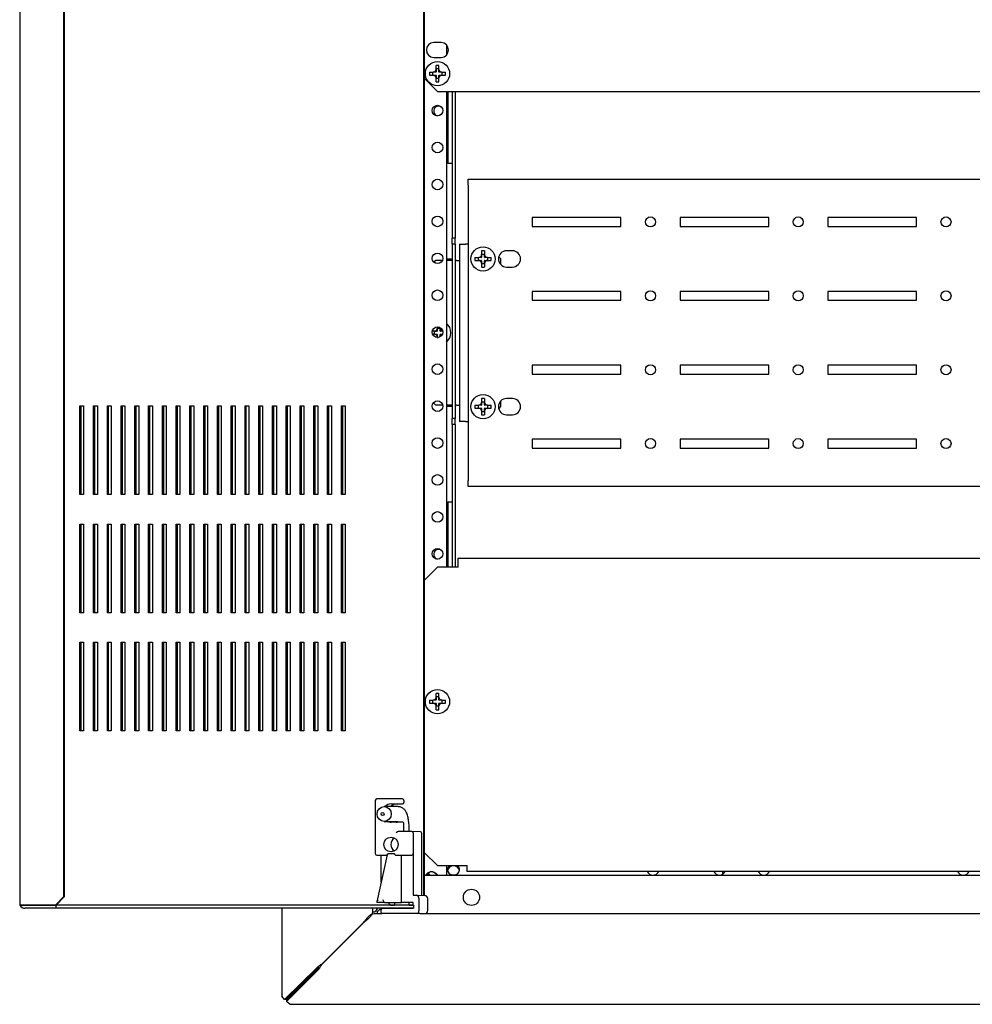
# Model space of a CAD drawing. Units: millimetres. Extents: x -1411 to 1439, y -790 to 903.
# Drawn here: x -1407 to -1085, y 0 to 333 of the extents above; entities that cross this region are included whole.
import ezdxf

# ---------------------------------------------------------------- set-up
doc = ezdxf.new("R2010")
doc.units = ezdxf.units.MM

msp = doc.modelspace()

# ---------------------------------------------------------------- linework, layer by layer
at = {"color": 7, "linetype": 'Continuous'}
for p, q in [((-1407.32, 721.02), (-1407.32, 33.99)), ((-1270.72, 718.24), (-1270.72, 36.77)), ((-1270.46, 718.25), (-1270.46, 36.76)), ((-1392.39, 36.51), (-1392.39, 337.5)), ((-1392.13, 36.51), (-1392.13, 337.5)), ((-1264.72, 325.42), (-1267.22, 325.42)), ((-1262.97, 324.71), (-1262.97, 321.14)), ((-1267.22, 320.42), (-1264.72, 320.42)), ((-1262.42, 321.92), (-1262.97, 321.92)), ((-1266.47, 316.38), (-1266.47, 317.66)), ((-1265.47, 316.52), (-1266.47, 316.52)), ((-1265.47, 316.38), (-1265.47, 317.66)), ((-1270.46, 313.42), (-1265.97, 308.92)), ((-1268.71, 315.42), (-1267.42, 315.42)), ((-1268.71, 314.42), (-1267.42, 314.42)), ((-1267.56, 314.42), (-1267.56, 315.42)), ((-1266.57, 315.42), (-1267.42, 315.42)), ((-1267.42, 314.42), (-1266.57, 314.42)), ((-1266.47, 316.38), (-1266.47, 315.52)), ((-1266.47, 314.32), (-1266.47, 313.46)), ((-1266.47, 312.18), (-1266.47, 313.46)), ((-1265.47, 313.33), (-1266.47, 313.33)), ((-1265.47, 315.52), (-1265.47, 316.38)), ((-1265.47, 313.46), (-1265.47, 314.32)), ((-1265.47, 312.18), (-1265.47, 313.46)), ((-1264.51, 315.42), (-1265.37, 315.42)), ((-1265.37, 314.42), (-1264.51, 314.42)), ((-1264.51, 315.42), (-1263.22, 315.42)), ((-1264.51, 314.42), (-1263.22, 314.42)), ((-1264.37, 314.42), (-1264.37, 315.42)), ((-1265.97, 308.92), (-821.97, 308.92)), ((-1262.97, 308.92), (-1262.97, 147.92)), ((-1262.47, 308.92), (-1262.47, 284.48)), ((-1260.97, 308.92), (-1260.97, 259.23)), ((-1259.97, 308.92), (-1259.97, 259.23)), ((-1261.97, 284.48), (-1262.47, 284.48)), ((-1260.97, 284.48), (-1261.97, 284.48)), ((-1255.55, 277.23), (-1255.55, 279.23)), ((-1255.55, 279.23), (-832.25, 279.23)), ((-1255.55, 277.23), (-1255.55, 177.23)), ((-1203.9, 266.23), (-1233.9, 266.23)), ((-1233.9, 266.23), (-1233.9, 263.23)), ((-1233.9, 263.23), (-1203.9, 263.23)), ((-1203.9, 263.23), (-1203.9, 266.23)), ((-1153.9, 266.23), (-1183.9, 266.23)), ((-1183.9, 266.23), (-1183.9, 263.23)), ((-1183.9, 263.23), (-1153.9, 263.23)), ((-1153.9, 263.23), (-1153.9, 266.23)), ((-1103.9, 266.23), (-1133.9, 266.23)), ((-1133.9, 266.23), (-1133.9, 263.23)), ((-1133.9, 263.23), (-1103.9, 263.23)), ((-1103.9, 263.23), (-1103.9, 266.23)), ((-1260.97, 257.23), (-1260.97, 259.23)), ((-1259.97, 259.23), (-1260.97, 259.23)), ((-1260.97, 257.23), (-1260.97, 198.23)), ((-1259.97, 257.23), (-1260.97, 257.23)), ((-1259.97, 257.23), (-1259.97, 259.23)), ((-1259.97, 257.23), (-1259.97, 198.23)), ((-1258.55, 257.23), (-1258.55, 197.23)), ((-1258.55, 257.23), (-1256.55, 257.23)), ((-1255.55, 257.23), (-1256.55, 257.23)), ((-1251.05, 254.97), (-1251.05, 253.68)), ((-1251.05, 253.82), (-1250.05, 253.82)), ((-1251.05, 253.68), (-1251.05, 252.83)), ((-1250.05, 254.97), (-1250.05, 253.68)), ((-1250.05, 252.83), (-1250.05, 253.68)), ((-1240.61, 254.98), (-1242.61, 254.98)), ((-1266.55, 251.73), (-1267.18, 251.09)), ((-1264.3, 251.73), (-1266.55, 251.73)), ((-1262.97, 252.23), (-1261.97, 252.23)), ((-1260.97, 251.73), (-1262.97, 251.73)), ((-1261.97, 252.23), (-1260.97, 252.23)), ((-1259.55, 251.73), (-1259.97, 251.73)), ((-1259.55, 251.73), (-1258.55, 251.73)), ((-1253.29, 252.73), (-1252, 252.73)), ((-1253.29, 251.73), (-1252, 251.73)), ((-1252.14, 251.73), (-1252.14, 252.73)), ((-1251.15, 252.73), (-1252, 252.73)), ((-1252, 251.73), (-1251.15, 251.73)), ((-1251.05, 251.63), (-1251.05, 250.77)), ((-1251.05, 250.77), (-1251.05, 249.49)), ((-1251.05, 250.63), (-1250.05, 250.63)), ((-1250.05, 250.77), (-1250.05, 251.63)), ((-1250.05, 250.77), (-1250.05, 249.49)), ((-1249.09, 252.73), (-1249.95, 252.73)), ((-1249.95, 251.73), (-1249.09, 251.73)), ((-1249.09, 252.73), (-1247.8, 252.73)), ((-1249.09, 251.73), (-1247.8, 251.73)), ((-1248.95, 251.73), (-1248.95, 252.73)), ((-1244.55, 252.23), (-1245.26, 252.94)), ((-1244.55, 250.28), (-1244.55, 252.23)), ((-1242.61, 249.48), (-1240.61, 249.48)), ((-1203.9, 241.23), (-1233.9, 241.23)), ((-1233.9, 241.23), (-1233.9, 238.23)), ((-1203.9, 238.23), (-1203.9, 241.23)), ((-1153.9, 241.23), (-1183.9, 241.23)), ((-1183.9, 241.23), (-1183.9, 238.23)), ((-1153.9, 238.23), (-1153.9, 241.23)), ((-1103.9, 241.23), (-1133.9, 241.23)), ((-1133.9, 241.23), (-1133.9, 238.23)), ((-1103.9, 238.23), (-1103.9, 241.23)), ((-1233.9, 238.23), (-1203.9, 238.23)), ((-1183.9, 238.23), (-1153.9, 238.23)), ((-1133.9, 238.23), (-1103.9, 238.23)), ((-1267, 227.73), (-1267.74, 227.73)), ((-1267, 226.73), (-1267.63, 226.73)), ((-1267.14, 227.73), (-1267.14, 226.73)), ((-1266.15, 227.73), (-1267, 227.73)), ((-1267, 226.73), (-1266.15, 226.73)), ((-1266.05, 229.22), (-1266.05, 228.68)), ((-1266.05, 228.82), (-1265.05, 228.82)), ((-1266.05, 228.68), (-1266.05, 227.83)), ((-1266.05, 226.63), (-1266.05, 225.77)), ((-1265.05, 228.85), (-1265.05, 228.68)), ((-1265.05, 227.83), (-1265.05, 228.68)), ((-1265.05, 225.9), (-1265.05, 226.63)), ((-1264.21, 227.73), (-1264.95, 227.73)), ((-1264.95, 226.73), (-1264.33, 226.73)), ((-1262.8, 227.73), (-1262.97, 227.73)), ((-1262.8, 226.73), (-1262.97, 226.73)), ((-1266.05, 225.63), (-1265.76, 225.63)), ((-1203.9, 216.23), (-1233.9, 216.23)), ((-1233.9, 216.23), (-1233.9, 213.23)), ((-1203.9, 213.23), (-1203.9, 216.23)), ((-1153.9, 216.23), (-1183.9, 216.23)), ((-1183.9, 216.23), (-1183.9, 213.23)), ((-1153.9, 213.23), (-1153.9, 216.23)), ((-1103.9, 216.23), (-1133.9, 216.23)), ((-1133.9, 216.23), (-1133.9, 213.23)), ((-1103.9, 213.23), (-1103.9, 216.23)), ((-1233.9, 213.23), (-1203.9, 213.23)), ((-1183.9, 213.23), (-1153.9, 213.23)), ((-1133.9, 213.23), (-1103.9, 213.23)), ((-1267.37, 203.55), (-1266.55, 202.73)), ((-1251.05, 204.97), (-1251.05, 203.68)), ((-1251.05, 203.82), (-1250.05, 203.82)), ((-1251.05, 203.68), (-1251.05, 202.83)), ((-1250.05, 204.97), (-1250.05, 203.68)), ((-1250.05, 202.83), (-1250.05, 203.68)), ((-1244.55, 202.23), (-1244.55, 204.18)), ((-1240.61, 204.98), (-1242.61, 204.98)), ((-1387, 202.5), (-1385.71, 202.5)), ((-1387, 172.5), (-1387, 202.5)), ((-1386.67, 202.5), (-1386.67, 172.5)), ((-1385.71, 202.5), (-1385.71, 172.5)), ((-1382.34, 202.5), (-1381.05, 202.5)), ((-1382.34, 172.5), (-1382.34, 202.5)), ((-1382.02, 202.5), (-1382.02, 172.5)), ((-1381.05, 202.5), (-1381.05, 172.5)), ((-1377.68, 202.5), (-1376.39, 202.5)), ((-1377.68, 172.5), (-1377.68, 202.5)), ((-1377.36, 202.5), (-1377.36, 172.5)), ((-1376.39, 202.5), (-1376.39, 172.5)), ((-1373.03, 202.5), (-1371.73, 202.5)), ((-1373.03, 172.5), (-1373.03, 202.5)), ((-1372.7, 202.5), (-1372.7, 172.5)), ((-1371.73, 202.5), (-1371.73, 172.5)), ((-1368.37, 202.5), (-1367.07, 202.5)), ((-1368.37, 172.5), (-1368.37, 202.5)), ((-1368.04, 202.5), (-1368.04, 172.5)), ((-1367.07, 202.5), (-1367.07, 172.5)), ((-1363.71, 202.5), (-1362.41, 202.5)), ((-1363.71, 172.5), (-1363.71, 202.5)), ((-1363.38, 202.5), (-1363.38, 172.5)), ((-1362.41, 202.5), (-1362.41, 172.5)), ((-1359.05, 202.5), (-1357.76, 202.5)), ((-1359.05, 172.5), (-1359.05, 202.5)), ((-1358.72, 202.5), (-1358.72, 172.5)), ((-1357.76, 202.5), (-1357.76, 172.5)), ((-1354.39, 202.5), (-1353.1, 202.5)), ((-1354.39, 172.5), (-1354.39, 202.5)), ((-1354.06, 202.5), (-1354.06, 172.5)), ((-1353.1, 202.5), (-1353.1, 172.5)), ((-1349.73, 202.5), (-1348.44, 202.5)), ((-1349.73, 172.5), (-1349.73, 202.5)), ((-1349.4, 202.5), (-1349.4, 172.5)), ((-1348.44, 202.5), (-1348.44, 172.5)), ((-1345.07, 202.5), (-1343.78, 202.5)), ((-1345.07, 172.5), (-1345.07, 202.5)), ((-1344.75, 202.5), (-1344.75, 172.5)), ((-1343.78, 202.5), (-1343.78, 172.5)), ((-1340.41, 202.5), (-1339.12, 202.5)), ((-1340.41, 172.5), (-1340.41, 202.5)), ((-1340.09, 202.5), (-1340.09, 172.5)), ((-1339.12, 202.5), (-1339.12, 172.5)), ((-1335.76, 202.5), (-1334.46, 202.5)), ((-1335.76, 172.5), (-1335.76, 202.5)), ((-1335.43, 202.5), (-1335.43, 172.5)), ((-1334.46, 202.5), (-1334.46, 172.5)), ((-1331.1, 202.5), (-1329.8, 202.5)), ((-1331.1, 172.5), (-1331.1, 202.5)), ((-1330.77, 202.5), (-1330.77, 172.5)), ((-1329.8, 202.5), (-1329.8, 172.5)), ((-1326.44, 202.5), (-1325.14, 202.5)), ((-1326.44, 172.5), (-1326.44, 202.5)), ((-1326.11, 202.5), (-1326.11, 172.5)), ((-1325.14, 202.5), (-1325.14, 172.5)), ((-1321.78, 202.5), (-1320.49, 202.5)), ((-1321.78, 172.5), (-1321.78, 202.5)), ((-1321.45, 202.5), (-1321.45, 172.5)), ((-1320.49, 202.5), (-1320.49, 172.5)), ((-1317.12, 202.5), (-1315.83, 202.5)), ((-1317.12, 172.5), (-1317.12, 202.5)), ((-1316.79, 202.5), (-1316.79, 172.5)), ((-1315.83, 202.5), (-1315.83, 172.5)), ((-1312.46, 202.5), (-1311.17, 202.5)), ((-1312.46, 172.5), (-1312.46, 202.5)), ((-1312.13, 202.5), (-1312.13, 172.5)), ((-1311.17, 202.5), (-1311.17, 172.5)), ((-1307.8, 202.5), (-1306.51, 202.5)), ((-1307.8, 172.5), (-1307.8, 202.5)), ((-1307.48, 202.5), (-1307.48, 172.5)), ((-1306.51, 202.5), (-1306.51, 172.5)), ((-1303.15, 202.5), (-1301.85, 202.5)), ((-1303.15, 172.5), (-1303.15, 202.5)), ((-1302.82, 202.5), (-1302.82, 172.5)), ((-1301.85, 202.5), (-1301.85, 172.5)), ((-1298.49, 202.5), (-1297.19, 202.5)), ((-1298.49, 172.5), (-1298.49, 202.5)), ((-1298.16, 202.5), (-1298.16, 172.5)), ((-1297.19, 202.5), (-1297.19, 172.5)), ((-1264.19, 202.73), (-1266.55, 202.73)), ((-1260.97, 202.73), (-1262.97, 202.73)), ((-1261.97, 202.23), (-1262.97, 202.23)), ((-1260.97, 202.23), (-1261.97, 202.23)), ((-1259.55, 202.73), (-1259.97, 202.73)), ((-1259.55, 202.73), (-1258.55, 202.73)), ((-1253.29, 202.73), (-1252, 202.73)), ((-1253.29, 201.73), (-1252, 201.73)), ((-1252.14, 201.73), (-1252.14, 202.73)), ((-1251.15, 202.73), (-1252, 202.73)), ((-1252, 201.73), (-1251.15, 201.73)), ((-1251.05, 201.63), (-1251.05, 200.77)), ((-1251.05, 200.77), (-1251.05, 199.49)), ((-1251.05, 200.63), (-1250.05, 200.63)), ((-1250.05, 200.77), (-1250.05, 201.63)), ((-1250.05, 200.77), (-1250.05, 199.49)), ((-1249.09, 202.73), (-1249.95, 202.73)), ((-1249.95, 201.73), (-1249.09, 201.73)), ((-1249.09, 202.73), (-1247.8, 202.73)), ((-1249.09, 201.73), (-1247.8, 201.73)), ((-1248.95, 201.73), (-1248.95, 202.73)), ((-1245.26, 201.51), (-1244.55, 202.23)), ((-1260.97, 196.23), (-1260.97, 198.23)), ((-1259.97, 198.23), (-1260.97, 198.23)), ((-1259.97, 196.23), (-1259.97, 198.23)), ((-1256.55, 197.23), (-1258.55, 197.23)), ((-1256.55, 197.23), (-1255.55, 197.23)), ((-1242.61, 199.48), (-1240.61, 199.48)), ((-1260.97, 196.23), (-1260.97, 147.92)), ((-1259.97, 196.23), (-1260.97, 196.23)), ((-1259.97, 196.23), (-1259.97, 147.92)), ((-1203.9, 191.23), (-1233.9, 191.23)), ((-1233.9, 191.23), (-1233.9, 188.23)), ((-1203.9, 188.23), (-1203.9, 191.23)), ((-1153.9, 191.23), (-1183.9, 191.23)), ((-1183.9, 191.23), (-1183.9, 188.23)), ((-1153.9, 188.23), (-1153.9, 191.23)), ((-1103.9, 191.23), (-1133.9, 191.23)), ((-1133.9, 191.23), (-1133.9, 188.23)), ((-1103.9, 188.23), (-1103.9, 191.23)), ((-1233.9, 188.23), (-1203.9, 188.23)), ((-1183.9, 188.23), (-1153.9, 188.23)), ((-1133.9, 188.23), (-1103.9, 188.23)), ((-1255.55, 175.23), (-1255.55, 177.23)), ((-832.25, 175.23), (-1255.55, 175.23)), ((-1385.71, 172.5), (-1387, 172.5)), ((-1381.05, 172.5), (-1382.34, 172.5)), ((-1376.39, 172.5), (-1377.68, 172.5)), ((-1371.73, 172.5), (-1373.03, 172.5)), ((-1367.07, 172.5), (-1368.37, 172.5)), ((-1362.41, 172.5), (-1363.71, 172.5)), ((-1357.76, 172.5), (-1359.05, 172.5)), ((-1353.1, 172.5), (-1354.39, 172.5)), ((-1348.44, 172.5), (-1349.73, 172.5)), ((-1343.78, 172.5), (-1345.07, 172.5)), ((-1339.12, 172.5), (-1340.41, 172.5)), ((-1334.46, 172.5), (-1335.76, 172.5)), ((-1329.8, 172.5), (-1331.1, 172.5)), ((-1325.14, 172.5), (-1326.44, 172.5)), ((-1320.49, 172.5), (-1321.78, 172.5)), ((-1315.83, 172.5), (-1317.12, 172.5)), ((-1311.17, 172.5), (-1312.46, 172.5)), ((-1306.51, 172.5), (-1307.8, 172.5)), ((-1301.85, 172.5), (-1303.15, 172.5)), ((-1297.19, 172.5), (-1298.49, 172.5)), ((-1262.47, 169.98), (-1261.97, 169.98)), ((-1262.47, 169.98), (-1262.47, 147.92)), ((-1261.97, 169.98), (-1260.97, 169.98)), ((-1387, 162.5), (-1385.71, 162.5)), ((-1387, 132.5), (-1387, 162.5)), ((-1386.67, 162.5), (-1386.67, 132.5)), ((-1385.71, 162.5), (-1385.71, 132.5)), ((-1382.34, 162.5), (-1381.05, 162.5)), ((-1382.34, 132.5), (-1382.34, 162.5)), ((-1382.02, 162.5), (-1382.02, 132.5)), ((-1381.05, 162.5), (-1381.05, 132.5)), ((-1377.68, 162.5), (-1376.39, 162.5)), ((-1377.68, 132.5), (-1377.68, 162.5)), ((-1377.36, 162.5), (-1377.36, 132.5)), ((-1376.39, 162.5), (-1376.39, 132.5)), ((-1373.03, 162.5), (-1371.73, 162.5)), ((-1373.03, 132.5), (-1373.03, 162.5)), ((-1372.7, 162.5), (-1372.7, 132.5)), ((-1371.73, 162.5), (-1371.73, 132.5)), ((-1368.37, 162.5), (-1367.07, 162.5)), ((-1368.37, 132.5), (-1368.37, 162.5)), ((-1368.04, 162.5), (-1368.04, 132.5)), ((-1367.07, 162.5), (-1367.07, 132.5)), ((-1363.71, 162.5), (-1362.41, 162.5)), ((-1363.71, 132.5), (-1363.71, 162.5)), ((-1363.38, 162.5), (-1363.38, 132.5)), ((-1362.41, 162.5), (-1362.41, 132.5)), ((-1359.05, 162.5), (-1357.76, 162.5)), ((-1359.05, 132.5), (-1359.05, 162.5)), ((-1358.72, 162.5), (-1358.72, 132.5)), ((-1357.76, 162.5), (-1357.76, 132.5)), ((-1354.39, 162.5), (-1353.1, 162.5)), ((-1354.39, 132.5), (-1354.39, 162.5)), ((-1354.06, 162.5), (-1354.06, 132.5)), ((-1353.1, 162.5), (-1353.1, 132.5)), ((-1349.73, 162.5), (-1348.44, 162.5)), ((-1349.73, 132.5), (-1349.73, 162.5)), ((-1349.4, 162.5), (-1349.4, 132.5)), ((-1348.44, 162.5), (-1348.44, 132.5)), ((-1345.07, 162.5), (-1343.78, 162.5)), ((-1345.07, 132.5), (-1345.07, 162.5)), ((-1344.75, 162.5), (-1344.75, 132.5)), ((-1343.78, 162.5), (-1343.78, 132.5)), ((-1340.41, 162.5), (-1339.12, 162.5)), ((-1340.41, 132.5), (-1340.41, 162.5)), ((-1340.09, 162.5), (-1340.09, 132.5)), ((-1339.12, 162.5), (-1339.12, 132.5)), ((-1335.76, 162.5), (-1334.46, 162.5)), ((-1335.76, 132.5), (-1335.76, 162.5)), ((-1335.43, 162.5), (-1335.43, 132.5)), ((-1334.46, 162.5), (-1334.46, 132.5)), ((-1331.1, 162.5), (-1329.8, 162.5)), ((-1331.1, 132.5), (-1331.1, 162.5)), ((-1330.77, 162.5), (-1330.77, 132.5)), ((-1329.8, 162.5), (-1329.8, 132.5)), ((-1326.44, 162.5), (-1325.14, 162.5)), ((-1326.44, 132.5), (-1326.44, 162.5)), ((-1326.11, 162.5), (-1326.11, 132.5)), ((-1325.14, 162.5), (-1325.14, 132.5)), ((-1321.78, 162.5), (-1320.49, 162.5)), ((-1321.78, 132.5), (-1321.78, 162.5)), ((-1321.45, 162.5), (-1321.45, 132.5)), ((-1320.49, 162.5), (-1320.49, 132.5)), ((-1317.12, 162.5), (-1315.83, 162.5)), ((-1317.12, 132.5), (-1317.12, 162.5)), ((-1316.79, 162.5), (-1316.79, 132.5)), ((-1315.83, 162.5), (-1315.83, 132.5)), ((-1312.46, 162.5), (-1311.17, 162.5)), ((-1312.46, 132.5), (-1312.46, 162.5)), ((-1312.13, 162.5), (-1312.13, 132.5)), ((-1311.17, 162.5), (-1311.17, 132.5)), ((-1307.8, 162.5), (-1306.51, 162.5)), ((-1307.8, 132.5), (-1307.8, 162.5)), ((-1307.48, 162.5), (-1307.48, 132.5)), ((-1306.51, 162.5), (-1306.51, 132.5)), ((-1303.15, 162.5), (-1301.85, 162.5)), ((-1303.15, 132.5), (-1303.15, 162.5)), ((-1302.82, 162.5), (-1302.82, 132.5)), ((-1301.85, 162.5), (-1301.85, 132.5)), ((-1298.49, 162.5), (-1297.19, 162.5)), ((-1298.49, 132.5), (-1298.49, 162.5)), ((-1298.16, 162.5), (-1298.16, 132.5)), ((-1297.19, 162.5), (-1297.19, 132.5)), ((-1258.97, 150.92), (-830.97, 150.92)), ((-1258.97, 148.92), (-1258.97, 150.92)), ((-1265.97, 147.92), (-1270.46, 143.43)), ((-1258.97, 147.92), (-1265.97, 147.92)), ((-1258.97, 147.92), (-1258.97, 148.92)), ((-1385.71, 132.5), (-1387, 132.5)), ((-1381.05, 132.5), (-1382.34, 132.5)), ((-1376.39, 132.5), (-1377.68, 132.5)), ((-1371.73, 132.5), (-1373.03, 132.5)), ((-1367.07, 132.5), (-1368.37, 132.5)), ((-1362.41, 132.5), (-1363.71, 132.5)), ((-1357.76, 132.5), (-1359.05, 132.5)), ((-1353.1, 132.5), (-1354.39, 132.5)), ((-1348.44, 132.5), (-1349.73, 132.5)), ((-1343.78, 132.5), (-1345.07, 132.5)), ((-1339.12, 132.5), (-1340.41, 132.5)), ((-1334.46, 132.5), (-1335.76, 132.5)), ((-1329.8, 132.5), (-1331.1, 132.5)), ((-1325.14, 132.5), (-1326.44, 132.5)), ((-1320.49, 132.5), (-1321.78, 132.5)), ((-1315.83, 132.5), (-1317.12, 132.5)), ((-1311.17, 132.5), (-1312.46, 132.5)), ((-1306.51, 132.5), (-1307.8, 132.5)), ((-1301.85, 132.5), (-1303.15, 132.5)), ((-1297.19, 132.5), (-1298.49, 132.5)), ((-1387, 122.5), (-1385.71, 122.5)), ((-1387, 92.5), (-1387, 122.5)), ((-1386.67, 122.5), (-1386.67, 92.5)), ((-1385.71, 122.5), (-1385.71, 92.5)), ((-1382.34, 122.5), (-1381.05, 122.5)), ((-1382.34, 92.5), (-1382.34, 122.5)), ((-1382.02, 122.5), (-1382.02, 92.5)), ((-1381.05, 122.5), (-1381.05, 92.5)), ((-1377.68, 122.5), (-1376.39, 122.5)), ((-1377.68, 92.5), (-1377.68, 122.5)), ((-1377.36, 122.5), (-1377.36, 92.5)), ((-1376.39, 122.5), (-1376.39, 92.5)), ((-1373.03, 122.5), (-1371.73, 122.5)), ((-1373.03, 92.5), (-1373.03, 122.5)), ((-1372.7, 122.5), (-1372.7, 92.5)), ((-1371.73, 122.5), (-1371.73, 92.5)), ((-1368.37, 122.5), (-1367.07, 122.5)), ((-1368.37, 92.5), (-1368.37, 122.5)), ((-1368.04, 122.5), (-1368.04, 92.5)), ((-1367.07, 122.5), (-1367.07, 92.5)), ((-1363.71, 122.5), (-1362.41, 122.5)), ((-1363.71, 92.5), (-1363.71, 122.5)), ((-1363.38, 122.5), (-1363.38, 92.5)), ((-1362.41, 122.5), (-1362.41, 92.5)), ((-1359.05, 122.5), (-1357.76, 122.5)), ((-1359.05, 92.5), (-1359.05, 122.5)), ((-1358.72, 122.5), (-1358.72, 92.5)), ((-1357.76, 122.5), (-1357.76, 92.5)), ((-1354.39, 122.5), (-1353.1, 122.5)), ((-1354.39, 92.5), (-1354.39, 122.5)), ((-1354.06, 122.5), (-1354.06, 92.5)), ((-1353.1, 122.5), (-1353.1, 92.5)), ((-1349.73, 122.5), (-1348.44, 122.5)), ((-1349.73, 92.5), (-1349.73, 122.5)), ((-1349.4, 122.5), (-1349.4, 92.5)), ((-1348.44, 122.5), (-1348.44, 92.5)), ((-1345.07, 122.5), (-1343.78, 122.5)), ((-1345.07, 92.5), (-1345.07, 122.5)), ((-1344.75, 122.5), (-1344.75, 92.5)), ((-1343.78, 122.5), (-1343.78, 92.5)), ((-1340.41, 122.5), (-1339.12, 122.5)), ((-1340.41, 92.5), (-1340.41, 122.5)), ((-1340.09, 122.5), (-1340.09, 92.5)), ((-1339.12, 122.5), (-1339.12, 92.5)), ((-1335.76, 122.5), (-1334.46, 122.5)), ((-1335.76, 92.5), (-1335.76, 122.5)), ((-1335.43, 122.5), (-1335.43, 92.5)), ((-1334.46, 122.5), (-1334.46, 92.5)), ((-1331.1, 122.5), (-1329.8, 122.5)), ((-1331.1, 92.5), (-1331.1, 122.5)), ((-1330.77, 122.5), (-1330.77, 92.5)), ((-1329.8, 122.5), (-1329.8, 92.5)), ((-1326.44, 122.5), (-1325.14, 122.5)), ((-1326.44, 92.5), (-1326.44, 122.5)), ((-1326.11, 122.5), (-1326.11, 92.5)), ((-1325.14, 122.5), (-1325.14, 92.5)), ((-1321.78, 122.5), (-1320.49, 122.5)), ((-1321.78, 92.5), (-1321.78, 122.5)), ((-1321.45, 122.5), (-1321.45, 92.5)), ((-1320.49, 122.5), (-1320.49, 92.5)), ((-1317.12, 122.5), (-1315.83, 122.5)), ((-1317.12, 92.5), (-1317.12, 122.5)), ((-1316.79, 122.5), (-1316.79, 92.5)), ((-1315.83, 122.5), (-1315.83, 92.5)), ((-1312.46, 122.5), (-1311.17, 122.5)), ((-1312.46, 92.5), (-1312.46, 122.5)), ((-1312.13, 122.5), (-1312.13, 92.5)), ((-1311.17, 122.5), (-1311.17, 92.5)), ((-1307.8, 122.5), (-1306.51, 122.5)), ((-1307.8, 92.5), (-1307.8, 122.5)), ((-1307.48, 122.5), (-1307.48, 92.5)), ((-1306.51, 122.5), (-1306.51, 92.5)), ((-1303.15, 122.5), (-1301.85, 122.5)), ((-1303.15, 92.5), (-1303.15, 122.5)), ((-1302.82, 122.5), (-1302.82, 92.5)), ((-1301.85, 122.5), (-1301.85, 92.5)), ((-1298.49, 122.5), (-1297.19, 122.5)), ((-1298.49, 92.5), (-1298.49, 122.5)), ((-1298.16, 122.5), (-1298.16, 92.5)), ((-1297.19, 122.5), (-1297.19, 92.5)), ((-1335.76, 114.73), (-1335.43, 114.73)), ((-1331.1, 114.73), (-1330.77, 114.73)), ((-1326.44, 114.73), (-1326.11, 114.73)), ((-1321.78, 114.73), (-1321.45, 114.73)), ((-1335.76, 104.73), (-1335.43, 104.73)), ((-1266.47, 103.88), (-1266.47, 105.16)), ((-1265.47, 104.02), (-1266.47, 104.02)), ((-1266.47, 103.88), (-1266.47, 103.02)), ((-1265.47, 103.88), (-1265.47, 105.16)), ((-1265.47, 103.02), (-1265.47, 103.88)), ((-1268.71, 102.92), (-1267.42, 102.92)), ((-1268.71, 101.92), (-1267.42, 101.92)), ((-1267.56, 101.92), (-1267.56, 102.92)), ((-1266.57, 102.92), (-1267.42, 102.92)), ((-1267.42, 101.92), (-1266.57, 101.92)), ((-1266.47, 101.82), (-1266.47, 100.96)), ((-1266.47, 99.68), (-1266.47, 100.96)), ((-1265.47, 100.83), (-1266.47, 100.83)), ((-1265.47, 100.96), (-1265.47, 101.82)), ((-1265.47, 99.68), (-1265.47, 100.96)), ((-1264.51, 102.92), (-1265.37, 102.92)), ((-1265.37, 101.92), (-1264.51, 101.92)), ((-1264.51, 102.92), (-1263.22, 102.92)), ((-1264.51, 101.92), (-1263.22, 101.92)), ((-1264.37, 101.92), (-1264.37, 102.92)), ((-1385.71, 92.5), (-1387, 92.5)), ((-1381.05, 92.5), (-1382.34, 92.5)), ((-1376.39, 92.5), (-1377.68, 92.5)), ((-1371.73, 92.5), (-1373.03, 92.5)), ((-1367.07, 92.5), (-1368.37, 92.5)), ((-1362.41, 92.5), (-1363.71, 92.5)), ((-1357.76, 92.5), (-1359.05, 92.5)), ((-1353.1, 92.5), (-1354.39, 92.5)), ((-1348.44, 92.5), (-1349.73, 92.5)), ((-1343.78, 92.5), (-1345.07, 92.5)), ((-1339.12, 92.5), (-1340.41, 92.5)), ((-1334.46, 92.5), (-1335.76, 92.5)), ((-1329.8, 92.5), (-1331.1, 92.5)), ((-1325.14, 92.5), (-1326.44, 92.5)), ((-1320.49, 92.5), (-1321.78, 92.5)), ((-1315.83, 92.5), (-1317.12, 92.5)), ((-1311.17, 92.5), (-1312.46, 92.5)), ((-1306.51, 92.5), (-1307.8, 92.5)), ((-1301.85, 92.5), (-1303.15, 92.5)), ((-1297.19, 92.5), (-1298.49, 92.5)), ((-1287.04, 68.98), (-1287.04, 50.98)), ((-1279.78, 69.48), (-1286.54, 69.48)), ((-1279.36, 66.89), (-1284.02, 66.89)), ((-1281.56, 67.83), (-1279.78, 67.83)), ((-1277.83, 69.48), (-1279.78, 69.48)), ((-1279.78, 67.83), (-1277.83, 67.83)), ((-1277.35, 68.98), (-1277.35, 68.33)), ((-1284.02, 61.89), (-1279.36, 61.89)), ((-1279.78, 61.63), (-1281.56, 61.63)), ((-1277.83, 61.63), (-1279.78, 61.63)), ((-1277.35, 58.48), (-1277.35, 61.13)), ((-1276.59, 58.48), (-1279.29, 58.48)), ((-1274.65, 58.48), (-1276.59, 58.48)), ((-1275.57, 58.48), (-1275.57, 59.39)), ((-1271.77, 58.35), (-1274.63, 58.47)), ((-1274.16, 57.98), (-1274.16, 50.98)), ((-1271.29, 36.8), (-1271.29, 57.85)), ((-1286.54, 50.48), (-1283.05, 50.48)), ((-1283.01, 50.63), (-1286.53, 34.73)), ((-1285.08, 41.3), (-1285.08, 50.48)), ((-1282.59, 50.98), (-1280.79, 50.98)), ((-1280.18, 50.48), (-1276.59, 50.48)), ((-1278.17, 34.48), (-1278.17, 50.48)), ((-1276.59, 50.48), (-1274.65, 50.48)), ((-1274.16, 50.98), (-1274.16, 36.88)), ((-1270.46, 51.42), (-1265.97, 46.92)), ((-1265.97, 46.92), (-1255.97, 46.92)), ((-1262.97, 46.92), (-1262.97, 44.8)), ((-1255.97, 44.92), (-1255.97, 46.92)), ((-1270.46, 43.7), (-810.07, 43.7)), ((-1269.02, 43.7), (-1269.43, 44.06)), ((-1269.16, 44.33), (-1268.44, 43.7)), ((-1262.97, 44.8), (-1262.97, 43.7)), ((-833.97, 44.92), (-1255.97, 44.92)), ((-1169.4, 44.05), (-1169.4, 44.92)), ((-1274.16, 36.88), (-1273.2, 36.88)), ((-1270.17, 36.75), (-1273.16, 36.87)), ((-1405.84, 33.51), (-1407.25, 33.51)), ((-1407.25, 33.5), (-1405.58, 33.5)), ((-1405.84, 33.51), (-1395.28, 33.51)), ((-1394.95, 33.5), (-1405.58, 33.5)), ((-1395.28, 33.51), (-1392.39, 36.51)), ((-1395.03, 33.51), (-1395.28, 33.51)), ((-1392.13, 36.51), (-1395.03, 33.51)), ((-1274.08, 33.5), (-1394.95, 33.5)), ((-1394.95, 32.5), (-1394.95, 33.5)), ((-1392.39, 36.51), (-1392.13, 36.51)), ((-1283.92, 34.48), (-1286.45, 34.48)), ((-1283.92, 34.48), (-1278.17, 34.48)), ((-1281.41, 33.51), (-1281.34, 33.51)), ((-1281.34, 33.51), (-1280.57, 33.51)), ((-1280.57, 34.48), (-1280.57, 33.5)), ((-1274.16, 34.48), (-1278.17, 34.48)), ((-1275.57, 33.5), (-1275.57, 34.48)), ((-1275.57, 33.51), (-1274.16, 33.51)), ((-1274.16, 33.5), (-1274.16, 34.48)), ((-1274.08, 33.5), (-1274.08, 32.5)), ((-1272.23, 35.88), (-1272.23, 31.58)), ((-1269.25, 31.7), (-1269.25, 35.75)), ((-1394.95, 32.5), (-1405.58, 32.5)), ((-1274.08, 32.5), (-1394.95, 32.5)), ((-1318.67, 32.5), (-1318.67, 2.7)), ((-1287.97, 32.5), (-1287.97, 31.24)), ((-1287.97, 31.24), (-1287.24, 31.24)), ((-1287.37, 30.7), (-1284.7, 30.7)), ((-1286.37, 31.43), (-1286.37, 30.7)), ((-1285.08, 31.08), (-1285.08, 31.98)), ((-1272.73, 30.7), (-1284.7, 30.7)), ((-1284.6, 32.48), (-1274.16, 32.48)), ((-1274.16, 32.48), (-1274.16, 32.5)), ((-1271.98, 30.7), (-1272.73, 30.7)), ((-1271.98, 30.7), (-800.5, 30.7)), ((-1270.19, 30.7), (-1270.17, 30.7)), ((-1305.02, 13.62), (-1290.97, 27.67)), ((-1290.93, 27.7), (-1304.99, 13.65)), ((-1317.76, 1.6), (-1306.74, 12.49)), ((-1317.19, 1.6), (-1306.17, 12.49)), ((-1306.11, 12.5), (-1317.01, 1.48)), ((-1306.11, 11.93), (-1317.01, 0.91)), ((-1306.17, 12.49), (-1306.74, 12.49)), ((-1306.11, 12.5), (-1306.11, 11.93)), ((-1317.76, 1.6), (-1318.67, 2.7)), ((-1317.19, 1.6), (-1317.76, 1.6)), ((-1317.01, 1.48), (-1317.01, 0.91)), ((-1315.9, 0), (-1317.01, 0.91)), ((-1315.9, 0), (-771.97, 0))]:
    msp.add_line(p, q, dxfattribs=at)
for centre, radius in [((-1265.97, 314.92), 4.1), ((-1265.97, 302.42), 1.8), ((-1265.97, 289.92), 1.8), ((-1265.97, 277.42), 1.8), ((-1265.97, 264.92), 1.8), ((-1193.9, 264.73), 1.7), ((-1143.9, 264.73), 1.7), ((-1093.9, 264.73), 1.7), ((-1265.97, 252.42), 1.8), ((-1250.55, 252.23), 4.1), ((-1265.97, 239.92), 1.8), ((-1193.9, 239.73), 1.7), ((-1143.9, 239.73), 1.7), ((-1093.9, 239.73), 1.7), ((-1265.97, 227.42), 1.8), ((-1265.97, 214.92), 1.8), ((-1193.9, 214.73), 1.7), ((-1143.9, 214.73), 1.7), ((-1093.9, 214.73), 1.7), ((-1265.97, 202.42), 1.8), ((-1250.55, 202.23), 4.1), ((-1265.97, 189.92), 1.8), ((-1193.9, 189.73), 1.7), ((-1143.9, 189.73), 1.7), ((-1093.9, 189.73), 1.7), ((-1265.97, 177.42), 1.8), ((-1265.97, 164.92), 1.8), ((-1265.97, 152.42), 1.8), ((-1265.97, 102.42), 4.1), ((-1254.47, 36.2), 2.75)]:
    msp.add_circle(centre, radius, dxfattribs=at)
for centre, radius, start, end in [((-1267.22, 322.92), 2.5, 90, 270), ((-1264.72, 322.92), 2.5, 270, 90), ((-1265.97, 302.11), 15.56, 88.1584, 91.8416), ((-1253.16, 314.92), 15.56, 178.1584, 181.8416), ((-1267.45, 316.4), 0.982, 271.4809, 358.5191), ((-1267.45, 313.44), 0.982, 1.4809, 88.5191), ((-1266.57, 315.52), 0.1, 270, 0), ((-1266.57, 314.32), 0.1, 0, 90), ((-1264.48, 316.4), 0.982, 181.4809, 268.5191), ((-1265.37, 315.52), 0.1, 180, 270), ((-1264.48, 313.44), 0.982, 91.4809, 178.5191), ((-1265.37, 314.32), 0.1, 90, 180), ((-1278.77, 314.92), 15.56, 358.1584, 1.8416), ((-1265.97, 327.73), 15.56, 268.1584, 271.8416), ((-1265.55, 302.23), 1.7, 60.3504, 250.3079), ((-1252.03, 253.71), 0.982, 271.4809, 358.5191), ((-1250.55, 239.42), 15.56, 88.1584, 91.8416), ((-1249.06, 253.71), 0.982, 181.4809, 268.5191), ((-1242.61, 252.23), 2.75, 90, 270), ((-1240.61, 252.23), 2.75, 270, 90), ((-1237.74, 252.23), 15.56, 178.1584, 181.8416), ((-1252.03, 250.75), 0.982, 1.4809, 88.5191), ((-1251.15, 252.83), 0.1, 270, 0), ((-1251.15, 251.63), 0.1, 0, 90), ((-1249.95, 252.83), 0.1, 180, 270), ((-1249.06, 250.75), 0.982, 91.4809, 178.5191), ((-1249.95, 251.63), 0.1, 90, 180), ((-1263.35, 252.23), 15.56, 358.1584, 1.8416), ((-1250.55, 265.04), 15.56, 268.1584, 271.8416), ((-1265.55, 227.23), 4.1, 0, 51.0038), ((-1267.03, 228.71), 0.982, 271.4809, 358.5191), ((-1267.03, 225.75), 0.982, 1.4809, 88.5191), ((-1266.15, 227.83), 0.1, 270, 0), ((-1266.15, 226.63), 0.1, 0, 90), ((-1264.06, 228.71), 0.982, 181.4809, 260.7704), ((-1264.95, 227.83), 0.1, 180, 270), ((-1264.95, 226.63), 0.1, 90, 180), ((-1264.06, 225.75), 0.982, 107.4554, 169.9499), ((-1265.55, 227.23), 4.1, 308.9962, 0), ((-1278.35, 227.23), 15.56, 358.1584, 1.8416), ((-1252.03, 203.71), 0.982, 271.4809, 358.5191), ((-1250.55, 189.42), 15.56, 88.1584, 91.8416), ((-1249.06, 203.71), 0.982, 181.4809, 268.5191), ((-1242.61, 202.23), 2.75, 90, 270), ((-1240.61, 202.23), 2.75, 270, 90), ((-1237.74, 202.23), 15.56, 178.1584, 181.8416), ((-1252.03, 200.75), 0.982, 1.4809, 88.5191), ((-1251.15, 202.83), 0.1, 270, 0), ((-1251.15, 201.63), 0.1, 0, 90), ((-1249.95, 202.83), 0.1, 180, 270), ((-1249.06, 200.75), 0.982, 91.4809, 178.5191), ((-1249.95, 201.63), 0.1, 90, 180), ((-1263.35, 202.23), 15.56, 358.1584, 1.8416), ((-1250.55, 215.04), 15.56, 268.1584, 271.8416), ((-1265.55, 152.23), 1.7, 60.3503, 250.308), ((-1337.4, 98.73), 16, 99.6694, 100.8637), ((-1337.4, 98.73), 16, 117.3313, 118.6622), ((-1337.4, 98.73), 16, 138.6169, 140.4273), ((-1267.45, 103.9), 0.982, 271.4809, 358.5191), ((-1265.97, 89.61), 15.56, 88.1584, 91.8416), ((-1264.48, 103.9), 0.982, 181.4809, 268.5191), ((-1348.4, 97.23), 3.25, 108.011, 114.2158), ((-1253.16, 102.42), 15.56, 178.1584, 181.8416), ((-1267.45, 100.94), 0.982, 1.4809, 88.5191), ((-1266.57, 103.02), 0.1, 270, 0), ((-1266.57, 101.82), 0.1, 0, 90), ((-1265.37, 103.02), 0.1, 180, 270), ((-1264.48, 100.94), 0.982, 91.4809, 178.5191), ((-1265.37, 101.82), 0.1, 90, 180), ((-1278.77, 102.42), 15.56, 358.1584, 1.8416), ((-1328.4, 97.23), 3.25, 136.8201, 146.1176), ((-1328.4, 97.23), 3.25, 45.231, 52.8952), ((-1265.97, 115.23), 15.56, 268.1584, 271.8416), ((-1348.4, 97.23), 3.25, 245.7842, 251.989), ((-1328.4, 97.23), 3.25, 213.8824, 223.1799), ((-1328.4, 97.23), 3.25, 307.1048, 314.769), ((-1271.79, 57.85), 0.5, 0, 87.5888), ((-1267.97, 42.8), 2.05, 77.3196, 102.6804), ((-1285.31, 34.16), 1.37, 123.2223, 143.5261), ((-1286.16, 33.58), 2.4, 35.5472, 45.9944), ((-1273.84, 21.64), 16.48, 138.7533, 144.4045), ((-1295.96, 44.83), 16.48, 305.5955, 311.5667), ((-1293.26, -6.28), 23.11, 120.5797, 125.675), ((-1324.89, 25.41), 23.11, 324.325, 329.4203)]:
    msp.add_arc(centre, radius, start, end, dxfattribs=at)
for centre, major_axis, ratio, start_param, end_param in [((-1286.54, 68.98), (0, 0.5), 0.965926, 0, 1.570796), ((-1281.56, 64.73), (0, -3.1), 0.965926, 3.141593, 3.93905), ((-1279.62, 64.73), (0, -3.1), 0.965926, 3.141593, 3.93905), ((-1279.36, 64.39), (0, 2.5), 0.965926, 6.236337, 6.283185), ((-1277.83, 68.98), (0, -0.5), 0.965926, 1.570796, 3.141593), ((-1277.83, 68.33), (0, -0.5), 0.965926, 0, 1.570796), ((-1281.56, 64.73), (0, -3.1), 0.965926, 5.86635, 6.283185), ((-1279.62, 64.73), (0, -3.1), 0.965926, 5.86635, 6.283185), ((-1277.83, 61.13), (0, -0.5), 0.965926, 1.570796, 3.141593), ((-1279.78, 57.98), (0.496, 0.496), 0.131652, 0.1309, 1.701696), ((-1274.65, 57.98), (-0.011, -0.5), 0.967253, 1.591204, 3.161945), ((-1279.36, 54.08), (0, -2.5), 0.965926, 3.644881, 5.779897), ((-1286.54, 50.98), (0, -0.5), 0.965926, 4.712389, 6.283185), ((-1280.18, 50.98), (0, 0.5), 0.267249, 2.664272, 3.141593), ((-1274.65, 50.98), (0, -0.5), 0.965926, 0, 1.570796), ((-1260.55, 45.53), (-2.05, 0), 0.866025, 0, 4.04629), ((-1260.55, 45.53), (-2.05, 0), 0.866025, 5.378488, 6.283185), ((-1260.55, 45.03), (-2.05, 0), 0.866025, 3.282879, 6.141899), ((-1193.05, 45.53), (-2.05, 0), 0.866025, 0.347235, 2.794358), ((-1170.55, 45.53), (-2.05, 0), 0.866025, 0.347235, 2.794358), ((-1155.55, 45.53), (-2.05, 0), 0.866025, 0.347235, 2.794358), ((-1088.05, 45.53), (-2.05, 0), 0.866025, 0.347235, 2.794358), ((-1273.2, 35.88), (0, -1), 0.965926, 1.572433, 3.14312), ((-1270.21, 35.75), (0, -1), 0.965926, 1.572433, 3.14312), ((-1405.32, 34.5), (-1.59, -1.59), 0.767724, 5.366887, 5.890486), ((-1405.32, 34.5), (-1.59, -1.58), 0.767321, 5.632423, 5.894222), ((-1405.58, 34.5), (0, -2), 0.965926, 5.235988, 6.283185), ((-1286.45, 34.98), (0, -0.5), 0.25039, 5.552269, 6.283185), ((-1284.4, 34.98), (0.389, -0.491), 0.240654, 0.542785, 1.382665), ((-1283.92, 34.98), (0, -0.5), 0.267249, 5.552269, 6.283185), ((-1281.6, 34.5), (0.793, -0.793), 0.767724, 4.057891, 5.628687), ((-1281.6, 34.5), (0.796, -0.789), 0.767321, 4.054155, 5.624951), ((-1284.6, 31.98), (0.001, -0.5), 0.965926, 3.140065, 4.710752), ((-1284.6, 31.08), (-0.001, -0.5), 0.965926, 4.714026, 5.559981), ((-1273.2, 31.58), (0, -1), 0.965926, 0.505198, 1.569159), ((-1270.21, 31.7), (0, 1), 0.965926, 3.140065, 4.710752)]:
    msp.add_ellipse(centre, major_axis=major_axis, ratio=ratio, start_param=start_param, end_param=end_param, dxfattribs=at)
for centre, major_axis in [((-1284.02, 64.39), (0, 2.5)), ((-1284.54, 64.39), (0, -0.5)), ((-1281.69, 54.08), (0, -2.5))]:
    msp.add_ellipse(centre, major_axis=major_axis, ratio=0.965926, dxfattribs=at)
for points, knots in [([(-1275.57, 59.39), (-1275.57, 59.73), (-1275.58, 60.56), (-1275.71, 62.06), (-1276.01, 63.65), (-1276.43, 64.87), (-1277.05, 65.83), (-1277.83, 66.52), (-1278.69, 66.85), (-1279.19, 66.88), (-1279.36, 66.89)], [0, 0, 0, 0, 0.085781, 0.251114, 0.421696, 0.610073, 0.727769, 0.83756, 0.950701, 1, 1, 1, 1]), ([(-1283.01, 50.63), (-1283.01, 50.64), (-1283.01, 50.64), (-1282.99, 50.7), (-1282.96, 50.75), (-1282.88, 50.84), (-1282.83, 50.89), (-1282.72, 50.95), (-1282.66, 50.98), (-1282.59, 50.98)], [0.2072484, 0.2072484, 0.2072484, 0.2072484, 0.25, 0.25, 0.5, 0.5, 0.75, 0.75, 1, 1, 1, 1]), ([(-1280.24, 50.53), (-1280.25, 50.56), (-1280.28, 50.61), (-1280.35, 50.7), (-1280.4, 50.75), (-1280.49, 50.84), (-1280.55, 50.89), (-1280.66, 50.95), (-1280.72, 50.98), (-1280.79, 50.98)], [0, 0, 0, 0, 0.25, 0.25, 0.5, 0.5, 0.75, 0.75, 1, 1, 1, 1]), ([(-1269.9, 43.7), (-1269.86, 43.79), (-1269.73, 44.01), (-1269.47, 44.29), (-1269.19, 44.5), (-1268.95, 44.63), (-1268.69, 44.74), (-1268.51, 44.78), (-1268.42, 44.8)], [0.5315053, 0.5315053, 0.5315053, 0.5315053, 0.6110116, 0.7362874, 0.800804, 0.8663732, 0.9328386, 1, 1, 1, 1]), ([(-1269.66, 43.7), (-1269.59, 43.84), (-1269.5, 43.98), (-1269.27, 44.27), (-1269.11, 44.42), (-1268.78, 44.66), (-1268.6, 44.75), (-1268.42, 44.8)], [0.6603089, 0.6603089, 0.6603089, 0.6603089, 0.75, 0.75, 0.875, 0.875, 1, 1, 1, 1]), ([(-1267.52, 44.8), (-1267.33, 44.75), (-1267.15, 44.66), (-1266.82, 44.42), (-1266.66, 44.27), (-1266.43, 43.98), (-1266.34, 43.84), (-1266.27, 43.7)], [0, 0, 0, 0, 0.125, 0.125, 0.25, 0.25, 0.3396911, 0.3396911, 0.3396911, 0.3396911]), ([(-1267.52, 44.8), (-1267.47, 44.79), (-1267.37, 44.77), (-1267.23, 44.72), (-1267.09, 44.67), (-1266.95, 44.61), (-1266.82, 44.54), (-1266.7, 44.46), (-1266.58, 44.38), (-1266.48, 44.29), (-1266.38, 44.19), (-1266.28, 44.09), (-1266.2, 43.99), (-1266.13, 43.88), (-1266.07, 43.78), (-1266.04, 43.72), (-1266.03, 43.7)], [0, 0, 0, 0, 0.0359257, 0.0716793, 0.1072316, 0.1425516, 0.1776094, 0.2123794, 0.2468439, 0.2809925, 0.3148141, 0.3483213, 0.3815286, 0.4144521, 0.4471121, 0.469856, 0.469856, 0.469856, 0.469856]), ([(-1287.97, 31.24), (-1287.97, 30.94), (-1288.04, 30.64), (-1288.34, 30.05), (-1288.57, 29.75), (-1289.12, 29.16), (-1289.45, 28.86), (-1290.18, 28.26), (-1290.57, 27.97), (-1290.97, 27.67)], [0, 0, 0, 0, 0.25, 0.25, 0.5, 0.5, 0.75, 0.75, 1, 1, 1, 1]), ([(-1290.93, 27.7), (-1290.64, 28.09), (-1290.34, 28.49), (-1289.75, 29.21), (-1289.45, 29.54), (-1288.85, 30.1), (-1288.56, 30.32), (-1287.96, 30.62), (-1287.67, 30.7), (-1287.37, 30.7)], [0, 0, 0, 0, 0.25, 0.25, 0.5, 0.5, 0.75, 0.75, 1, 1, 1, 1])]:
    msp.add_open_spline(points, degree=3, knots=knots, dxfattribs=at)
msp.add_rational_spline([(-1286.42, 34.98), (-1286.52, 34.83), (-1286.56, 34.7), (-1286.53, 34.6)], [1, 0.942075584196, 0.942075584196, 1], degree=3, dxfattribs=at)

doc.saveas('drawing.dxf')
